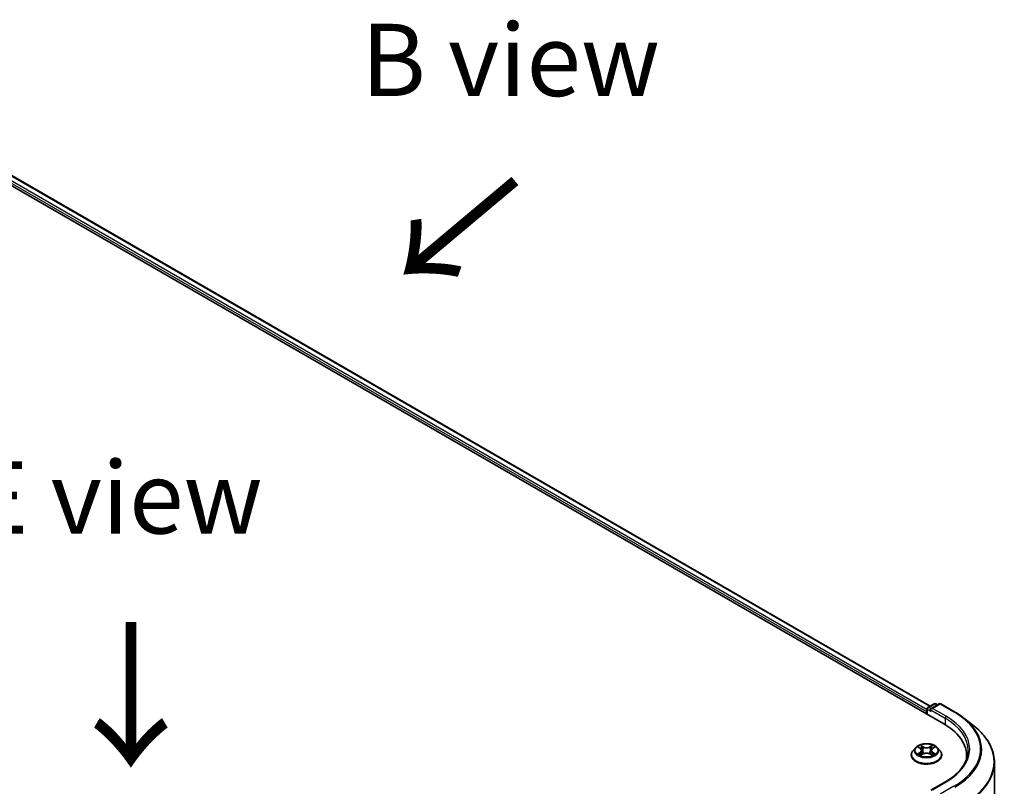
# Model space of a CAD drawing. Units: millimetres. Extents: x 0 to 8662, y 0 to 1405.
# Drawn here: x 174 to 259, y 469 to 535 of the extents above; entities that cross this region are included whole.
import ezdxf

# ---------------------------------------------------------------- set-up
doc = ezdxf.new("R2010")
doc.units = ezdxf.units.MM
doc.header["$LTSCALE"] = 2.5
for name, color, linetype, lineweight in [('Symbol (ISO)', 7, 'Continuous', 18), ('Visible (ISO)', 7, 'Continuous', 35), ('Visible Narrow (ISO)', 7, 'Continuous', 25)]:
    doc.layers.add(name, color=color, linetype=linetype, lineweight=lineweight)
doc.styles.add('Note Text (TK)', font='MS PGothic.ttf')

msp = doc.modelspace()

# ---------------------------------------------------------------- linework, layer by layer
at = {"layer": 'Visible (ISO)'}
for p, q in [((151.3218, 533.8379), (254.1737, 474.4563)), ((153.5227, 533.4353), (252.9892, 476.0083)), ((252.7195, 475.2959), (252.7195, 475.7739)), ((252.7877, 475.892), (253.3208, 476.1998)), ((253.771, 476.1999), (253.0409, 475.7784)), ((253.4572, 476.1998), (253.614, 476.1092)), ((253.9074, 476.1999), (255.0966, 475.5133)), ((252.663, 475.5326), (252.663, 475.3285)), ((255.9088, 474.9652), (256.7683, 474.2848)), ((251.7308, 472.4186), (251.5054, 472.1671)), ((251.9517, 472.4463), (252.1452, 472.3305)), ((252.2644, 472.1716), (252.3017, 471.8246)), ((253.0616, 472.1716), (253.0244, 471.8246)), ((253.1808, 472.3305), (253.3743, 472.4463)), ((253.3743, 472.4463), (253.3744, 472.4463)), ((253.5952, 472.4186), (253.8207, 472.1671)), ((251.3448, 471.7656), (251.3448, 471.7807)), ((252.1807, 471.7571), (252.3822, 471.8695)), ((252.9438, 471.8695), (253.1454, 471.7571)), ((253.9812, 471.7656), (253.9812, 471.7807)), ((256.1307, 471.406), (256.1307, 471.7285)), ((258.5398, 424.2636), (258.5398, 471.1315)), ((254.2983, 469.4528), (253.0409, 468.7268))]:
    msp.add_line(p, q, dxfattribs=at)
for centre, start, end in [((252.8559, 475.7739), 120, 180), ((253.389, 476.0817), 60, 120), ((253.8392, 476.0818), 60, 120)]:
    msp.add_arc(centre, 0.1364, start, end, dxfattribs=at)
for centre, major_axis, start_param, end_param in [((252.7594, 475.5883), (-0.0682, -0.1181), 4.3540694, 5.4977871), ((253.1773, 475.6996), (-0.1928, 0), 4.712389, 6.2831853), ((253.0809, 475.644), (-0.0682, 0.1181), 0.7853982, 2.3561945), ((249.4489, 471.7285), (6.6818, 0), 6.1711605, 7.0685835), ((249.4489, 470.9862), (6.8182, 0), 0.1529658, 0.2006295)]:
    msp.add_ellipse(centre, major_axis=major_axis, ratio=0.5773503, start_param=start_param, end_param=end_param, dxfattribs=at)
for points, knots in [([(255.0966, 475.5133), (255.1554, 475.4794), (255.2134, 475.4449), (255.3274, 475.3748), (255.3835, 475.3393), (255.4938, 475.2671), (255.548, 475.2306), (255.6544, 475.1564), (255.7067, 475.1189), (255.8092, 475.0428), (255.8595, 475.0042), (255.9088, 474.9652)], [3.14159265, 3.14159265, 3.14159265, 3.14159265, 3.17264484, 3.17264484, 3.20369702, 3.20369702, 3.2347492, 3.2347492, 3.26580139, 3.26580139, 3.29685357, 3.29685357, 3.29685357, 3.29685357]), ([(258.5398, 471.1315), (258.5398, 471.3586), (258.515, 471.5857), (258.4163, 472.0354), (258.3424, 472.258), (258.1476, 472.6948), (258.0266, 472.9089), (257.7401, 473.3255), (257.5745, 473.5279), (257.2018, 473.918), (256.9946, 474.1057), (256.7683, 474.2848)], [2.35619449, 2.35619449, 2.35619449, 2.35619449, 2.48222194, 2.48222194, 2.60824939, 2.60824939, 2.73427684, 2.73427684, 2.86030429, 2.86030429, 2.98633174, 2.98633174, 2.98633174, 2.98633174]), ([(251.5054, 472.1671), (251.4851, 472.1444), (251.4664, 472.121), (251.4328, 472.0727), (251.4178, 472.0478), (251.3918, 471.9968), (251.3808, 471.9707), (251.363, 471.9176), (251.3562, 471.8905), (251.3471, 471.8359), (251.3448, 471.8083), (251.3448, 471.7807)], [3.4494242, 3.4494242, 3.4494242, 3.4494242, 3.54493753, 3.54493753, 3.64045085, 3.64045085, 3.73596417, 3.73596417, 3.83147749, 3.83147749, 3.92699082, 3.92699082, 3.92699082, 3.92699082]), ([(253.5952, 472.4186), (253.5394, 472.4808), (253.4686, 472.5354), (253.3015, 472.6294), (253.2041, 472.6681), (252.9951, 472.7246), (252.8836, 472.7424), (252.6575, 472.7561), (252.543, 472.7521), (252.3215, 472.7226), (252.2145, 472.6971), (252.0178, 472.6262), (251.9283, 472.5807), (251.8066, 472.4935), (251.7657, 472.4576), (251.7308, 472.4186)], [1.2629648, 1.2629648, 1.2629648, 1.2629648, 1.5839777, 1.5839777, 1.9184063, 1.9184063, 2.2514838, 2.2514838, 2.5827972, 2.5827972, 2.9145331, 2.9145331, 3.2485111, 3.2485111, 3.4494242, 3.4494242, 3.4494242, 3.4494242]), ([(251.9962, 472.4196), (251.9691, 472.4504), (251.9278, 472.4679), (251.8883, 472.4766), (251.8878, 472.4767), (251.8874, 472.4768)], [0.001902216, 0.001902216, 0.001902216, 0.001902216, 0.032055974, 0.032055974, 0.032394303, 0.032394303, 0.032394303, 0.032394303]), ([(251.8874, 472.4768), (251.8878, 472.4766), (251.8882, 472.4765), (251.8922, 472.4749), (251.8959, 472.4735), (251.8996, 472.472)], [-0.0323943032, -0.0323943032, -0.0323943032, -0.0323943032, -0.0320559737, -0.0320559737, -0.0289727583, -0.0289727583, -0.0289727583, -0.0289727583]), ([(252.1397, 472.6205), (252.1395, 472.6207), (252.1393, 472.6208), (252.1389, 472.6212), (252.1386, 472.6214), (252.1384, 472.6217)], [-0.00023059908, -0.00023059908, -0.00023059908, -0.00023059908, 0, 0, 0.00033832945, 0.00033832945, 0.00033832945, 0.00033832945]), ([(252.1384, 472.6217), (252.1385, 472.6214), (252.1387, 472.6212), (252.139, 472.6207), (252.1391, 472.6205), (252.1392, 472.6204)], [-0.00033832945, -0.00033832945, -0.00033832945, -0.00033832945, 0, 0, 0.00024151791, 0.00024151791, 0.00024151791, 0.00024151791]), ([(252.2644, 472.1716), (252.2631, 472.184), (252.2602, 472.1962), (252.2517, 472.2201), (252.246, 472.2318), (252.2321, 472.2542), (252.2238, 472.265), (252.205, 472.2855), (252.1945, 472.2953), (252.1713, 472.3138), (252.1587, 472.3225), (252.1452, 472.3305)], [0.84730152, 0.84730152, 0.84730152, 0.84730152, 0.98850982, 0.98850982, 1.12971813, 1.12971813, 1.27092643, 1.27092643, 1.41213473, 1.41213473, 1.55334303, 1.55334303, 1.55334303, 1.55334303]), ([(253.1808, 472.3305), (253.1673, 472.3225), (253.1547, 472.3138), (253.1315, 472.2953), (253.121, 472.2855), (253.1022, 472.265), (253.0939, 472.2542), (253.08, 472.2318), (253.0743, 472.2201), (253.0658, 472.1962), (253.063, 472.184), (253.0616, 472.1716)], [3.15904595, 3.15904595, 3.15904595, 3.15904595, 3.30025425, 3.30025425, 3.44146255, 3.44146255, 3.58267086, 3.58267086, 3.72387916, 3.72387916, 3.86508746, 3.86508746, 3.86508746, 3.86508746]), ([(253.1317, 472.5252), (253.1572, 472.5604), (253.1717, 472.5968), (253.1873, 472.6212), (253.1875, 472.6214), (253.1877, 472.6217)], [0, 0, 0, 0, 0.032055974, 0.032055974, 0.032394303, 0.032394303, 0.032394303, 0.032394303]), ([(253.1877, 472.6217), (253.1874, 472.6214), (253.1871, 472.6212), (253.1845, 472.6189), (253.1821, 472.6167), (253.1797, 472.6145)], [-0.0323943032, -0.0323943032, -0.0323943032, -0.0323943032, -0.0320559737, -0.0320559737, -0.0289727583, -0.0289727583, -0.0289727583, -0.0289727583]), ([(253.4386, 472.4768), (253.4382, 472.4767), (253.4378, 472.4766), (253.437, 472.4764), (253.4367, 472.4763), (253.4364, 472.4763)], [-0.00033832945, -0.00033832945, -0.00033832945, -0.00033832945, 0, 0, 0.00024151791, 0.00024151791, 0.00024151791, 0.00024151791]), ([(253.4366, 472.476), (253.4369, 472.4761), (253.4372, 472.4762), (253.4378, 472.4765), (253.4382, 472.4766), (253.4386, 472.4768)], [-0.00023059908, -0.00023059908, -0.00023059908, -0.00023059908, 0, 0, 0.00033832945, 0.00033832945, 0.00033832945, 0.00033832945]), ([(253.9812, 471.7807), (253.9812, 471.8083), (253.9789, 471.8359), (253.9698, 471.8905), (253.9631, 471.9176), (253.9453, 471.9707), (253.9342, 471.9968), (253.9082, 472.0478), (253.8932, 472.0727), (253.8596, 472.121), (253.841, 472.1444), (253.8207, 472.1671)], [0.78539816, 0.78539816, 0.78539816, 0.78539816, 0.88091149, 0.88091149, 0.97642481, 0.97642481, 1.07193813, 1.07193813, 1.16745145, 1.16745145, 1.26296478, 1.26296478, 1.26296478, 1.26296478]), ([(256.2671, 472.1739), (256.2671, 471.976), (256.2402, 471.7781), (256.1325, 471.3855), (256.0517, 471.1909), (255.8368, 470.8091), (255.7027, 470.622), (255.3837, 470.2605), (255.1987, 470.0861), (254.7821, 469.755), (254.5504, 469.5983), (254.2983, 469.4528)], [3.92699082, 3.92699082, 3.92699082, 3.92699082, 4.08407045, 4.08407045, 4.24115008, 4.24115008, 4.39822972, 4.39822972, 4.55530935, 4.55530935, 4.71238898, 4.71238898, 4.71238898, 4.71238898]), ([(251.3448, 471.7656), (251.3448, 471.6843), (251.3662, 471.6033), (251.4494, 471.448), (251.5125, 471.374), (251.6756, 471.24), (251.7768, 471.1804), (252.0059, 471.0831), (252.1338, 471.0456), (252.4027, 470.9961), (252.5436, 470.9841), (252.8246, 470.9868), (252.9646, 471.0013), (253.2302, 471.0557), (253.3557, 471.0955), (253.5798, 471.1971), (253.6783, 471.2588), (253.8373, 471.399), (253.898, 471.4775), (253.9657, 471.6271), (253.9812, 471.6963), (253.9812, 471.7656)], [3.9269908, 3.9269908, 3.9269908, 3.9269908, 4.2267014, 4.2267014, 4.5391124, 4.5391124, 4.8636054, 4.8636054, 5.1893334, 5.1893334, 5.5140838, 5.5140838, 5.8384387, 5.8384387, 6.1632728, 6.1632728, 6.4890702, 6.4890702, 6.8129852, 6.8129852, 7.0685835, 7.0685835, 7.0685835, 7.0685835]), ([(251.8894, 471.8717), (251.8891, 471.8716), (251.8889, 471.8715), (251.8882, 471.8713), (251.8878, 471.8711), (251.8874, 471.871)], [-0.00023059908, -0.00023059908, -0.00023059908, -0.00023059908, 0, 0, 0.00033832945, 0.00033832945, 0.00033832945, 0.00033832945]), ([(251.8874, 471.871), (251.8878, 471.8711), (251.8883, 471.8712), (251.889, 471.8713), (251.8893, 471.8714), (251.8897, 471.8714)], [-0.00033832945, -0.00033832945, -0.00033832945, -0.00033832945, 0, 0, 0.00024151791, 0.00024151791, 0.00024151791, 0.00024151791]), ([(252.0395, 471.8544), (252.0477, 471.8476), (252.0566, 471.8407), (252.0757, 471.827), (252.0859, 471.8202), (252.1076, 471.8067), (252.1191, 471.8001), (252.1432, 471.787), (252.1559, 471.7807), (252.1768, 471.7709), (252.1847, 471.7673), (252.1927, 471.7638)], [4.53491661, 4.53491661, 4.53491661, 4.53491661, 4.60506204, 4.60506204, 4.67520747, 4.67520747, 4.7453529, 4.7453529, 4.81549833, 4.81549833, 4.85637589, 4.85637589, 4.85637589, 4.85637589]), ([(252.1887, 471.7616), (252.1666, 471.763), (252.1531, 471.7488), (252.1387, 471.7266), (252.1385, 471.7263), (252.1384, 471.7261)], [0.002431037, 0.002431037, 0.002431037, 0.002431037, 0.032055974, 0.032055974, 0.032394303, 0.032394303, 0.032394303, 0.032394303]), ([(252.1384, 471.7261), (252.1386, 471.7263), (252.1389, 471.7265), (252.1416, 471.7289), (252.1439, 471.7309), (252.1463, 471.7329)], [-0.0323943032, -0.0323943032, -0.0323943032, -0.0323943032, -0.0320559737, -0.0320559737, -0.0289727583, -0.0289727583, -0.0289727583, -0.0289727583]), ([(252.9438, 471.8695), (252.9135, 471.8864), (252.879, 471.9004), (252.8048, 471.9217), (252.7651, 471.9289), (252.6838, 471.9362), (252.6422, 471.9362), (252.5609, 471.9289), (252.5212, 471.9217), (252.447, 471.9004), (252.4126, 471.8864), (252.3822, 471.8695)], [1.5882496, 1.5882496, 1.5882496, 1.5882496, 1.8954276, 1.8954276, 2.2026055, 2.2026055, 2.5097835, 2.5097835, 2.8169614, 2.8169614, 3.1241394, 3.1241394, 3.1241394, 3.1241394]), ([(253.1333, 471.7638), (253.1414, 471.7673), (253.1493, 471.7709), (253.1702, 471.7807), (253.1828, 471.787), (253.207, 471.8001), (253.2184, 471.8067), (253.2401, 471.8202), (253.2503, 471.827), (253.2694, 471.8407), (253.2783, 471.8476), (253.2865, 471.8544)], [6.13919839, 6.13919839, 6.13919839, 6.13919839, 6.18007596, 6.18007596, 6.25022139, 6.25022139, 6.32036682, 6.32036682, 6.39051225, 6.39051225, 6.46065768, 6.46065768, 6.46065768, 6.46065768]), ([(253.1863, 471.7272), (253.1865, 471.7271), (253.1867, 471.7269), (253.1871, 471.7265), (253.1874, 471.7263), (253.1877, 471.7261)], [-0.00023059908, -0.00023059908, -0.00023059908, -0.00023059908, 0, 0, 0.00033832945, 0.00033832945, 0.00033832945, 0.00033832945]), ([(253.1877, 471.7261), (253.1875, 471.7263), (253.1873, 471.7266), (253.187, 471.727), (253.1869, 471.7272), (253.1868, 471.7274)], [-0.00033832945, -0.00033832945, -0.00033832945, -0.00033832945, 0, 0, 0.00024151791, 0.00024151791, 0.00024151791, 0.00024151791]), ([(253.3249, 471.8725), (253.3517, 471.8775), (253.3958, 471.88), (253.4378, 471.8712), (253.4382, 471.8711), (253.4386, 471.871)], [0, 0, 0, 0, 0.032055974, 0.032055974, 0.032394303, 0.032394303, 0.032394303, 0.032394303]), ([(253.4386, 471.871), (253.4382, 471.8711), (253.4378, 471.8713), (253.4338, 471.8728), (253.4301, 471.8741), (253.4265, 471.8754)], [-0.0323943032, -0.0323943032, -0.0323943032, -0.0323943032, -0.0320559737, -0.0320559737, -0.0289727583, -0.0289727583, -0.0289727583, -0.0289727583])]:
    msp.add_open_spline(points, degree=3, knots=knots, dxfattribs=at)
for points in [[(251.8996, 472.472), (251.9173, 472.4648), (251.935, 472.4562), (251.9517, 472.4463)], [(253.1797, 472.6145), (253.1572, 472.5935), (253.1343, 472.5675), (253.1087, 472.5426)], [(252.1463, 471.7329), (252.1576, 471.7423), (252.1689, 471.7506), (252.1806, 471.7572)], [(253.4265, 471.8754), (253.392, 471.8873), (253.3572, 471.8946), (253.3309, 471.8996)]]:
    msp.add_open_spline(points, degree=3, dxfattribs=at)
at = {"layer": 'Visible Narrow (ISO)'}
for p, q in [((153.0252, 533.0585), (252.663, 475.5326)), ((153.1217, 533.2255), (252.7195, 475.7227)), ((153.4773, 533.4308), (252.9626, 475.993)), ((252.7594, 475.7182), (253.0809, 475.5326)), ((252.7594, 475.2728), (252.7594, 475.7182)), ((252.8559, 475.8852), (253.389, 476.193)), ((253.0409, 475.7784), (252.8559, 475.8852)), ((252.9844, 475.6996), (254.2701, 474.9574)), ((253.1773, 475.811), (253.8392, 476.1932)), ((254.3665, 475.1244), (253.1773, 475.811)), ((253.389, 476.193), (253.574, 476.0862)), ((253.8392, 476.1932), (255.0284, 475.5066)), ((254.2701, 474.9574), (254.2701, 474.3995)), ((251.8874, 472.4768), (252.1336, 472.3296)), ((252.3933, 472.4795), (252.1384, 472.6217)), ((252.2173, 472.5426), (252.3776, 472.4532)), ((252.3546, 472.1313), (252.2732, 472.425)), ((252.3776, 472.4532), (252.3546, 472.1313)), ((253.1877, 472.6217), (252.9327, 472.4795)), ((252.9485, 472.4532), (253.1087, 472.5426)), ((252.9485, 472.4532), (252.9714, 472.1313)), ((253.0528, 472.425), (252.9714, 472.1313)), ((253.1925, 472.3296), (253.4386, 472.4768)), ((252.1336, 472.0182), (251.8874, 471.871)), ((251.9951, 471.8996), (252.1499, 471.9921)), ((252.0772, 471.8262), (252.0609, 471.8524)), ((252.1384, 471.7261), (252.3933, 471.8682)), ((252.1499, 471.9921), (252.1658, 471.776)), ((252.1672, 471.7572), (252.1672, 471.7571)), ((252.1678, 471.7492), (252.1678, 471.7492)), ((252.9327, 471.8682), (253.1877, 471.7261)), ((253.1582, 471.7492), (253.1582, 471.7492)), ((253.1588, 471.7572), (253.1588, 471.7571)), ((253.1762, 471.9921), (253.1602, 471.776)), ((253.1762, 471.9921), (253.3309, 471.8996)), ((253.4386, 471.871), (253.1925, 472.0182)), ((253.2651, 471.8524), (253.2489, 471.8262)), ((253.1773, 468.7594), (254.3665, 469.446)), ((255.0284, 469.0639), (253.8392, 468.3773))]:
    msp.add_line(p, q, dxfattribs=at)
for centre, major_axis, ratio, start_param, end_param in [((252.8559, 475.7739), (-0.1364, 0), 0.5773503, 0, 0.7853982), ((252.8559, 475.7739), (0.0682, 0.1181), 0.5773503, 0.7853982, 2.3561945), ((252.8559, 475.7739), (-0.0682, 0.1181), 0.5773503, 5.4977871, 6.2831853), ((253.389, 476.0817), (-0.0682, 0.1181), 0.5773503, 5.4977871, 6.2831853), ((253.389, 476.0817), (0.0682, 0.1181), 0.5773503, 0, 0.7853982), ((253.8392, 476.0818), (-0.0682, 0.1181), 0.5773503, 5.4977871, 6.2831853), ((253.8392, 476.0818), (0.0682, 0.1181), 0.5773503, 0, 0.7853982), ((254.3665, 475.013), (0.0682, 0.1181), 0.5773503, 0.7853982, 2.3561945), ((249.4489, 472.1739), (6.8182, 0), 0.5773503, 0, 0.7853982), ((249.4489, 472.2852), (6.9545, 0), 0.5773503, 5.4977871, 7.0685835), ((255.0284, 475.3952), (0.0682, 0.1181), 0.5773503, 0, 0.7853982), ((249.4489, 472.2852), (7.8907, 0), 0.5773503, 5.4977871, 7.0685835), ((249.4489, 472.2451), (7.9954, 0), 0.5773503, 5.4977871, 6.9133226), ((249.4489, 471.2028), (9.0593, 0), 0.5773503, 5.4977871, 6.9133226), ((252.663, 471.8212), (-1.3035, 0), 0.5773503, 5.8056187, 9.9023446), ((252.663, 472.1401), (-1.0496, 0), 0.5773503, 5.8056187, 9.9023446), ((252.663, 472.1739), (-0.9364, 0), 0.5773503, 5.3071026, 5.6884717), ((252.663, 472.0708), (0.7328, 0), 0.5773503, 2.1762943, 2.4206222), ((252.1336, 472.311), (0.0117, 0.0195), 0.5873385, 0, 0.7942785), ((251.8543, 472.1739), (0.3883, 0), 0.5773503, 5.5152404, 7.0511302), ((251.8543, 472.1569), (0.4109, 0), 0.5773503, 5.5152404, 6.3450887), ((252.2016, 472.5348), (-0.0186, -0.0131), 0.1849737, 1.043317, 2.4384992), ((252.1417, 472.4402), (0.0962, -0.1923), 0.5476269, 1.2270205, 1.8422764), ((252.2575, 472.4172), (-0.0219, -0.0061), 0.2229178, 3.8515805, 5.2070037), ((252.3933, 472.461), (-0.0111, -0.0199), 0.5671862, 3.9184152, 5.401945), ((252.663, 472.6239), (0.4109, 0), 0.5773503, 3.9444441, 5.4803339), ((252.663, 472.6408), (-0.3883, 0), 0.5773503, 0.8028515, 2.3387412), ((252.9327, 472.461), (0.0111, -0.0199), 0.5671862, 0.8812403, 2.3647701), ((253.4718, 472.1739), (-0.3883, 0), 0.5773503, 5.5152404, 7.0511302), ((253.1844, 472.4402), (-0.0962, -0.1923), 0.5476269, 4.4409089, 5.0561648), ((253.0685, 472.4172), (-0.0219, 0.0061), 0.2229178, 4.2177743, 5.5731974), ((253.4718, 472.1569), (-0.4109, 0), 0.5773503, 6.221282, 7.0511302), ((252.663, 472.0708), (0.7328, 0), 0.5773503, 0.7209705, 0.9652983), ((253.1244, 472.5348), (-0.0186, 0.0131), 0.1849737, 0.7030935, 2.0982756), ((253.1925, 472.311), (-0.0117, 0.0195), 0.5873385, 5.4889069, 6.2831853), ((252.663, 472.1739), (-0.9364, 0), 0.5773503, 3.7363063, 4.1176753), ((252.663, 471.7807), (-1.3182, 0), 0.5773503, 0, 3.1415927), ((252.663, 471.7656), (1.3182, 0), 0.5773503, 3.1415927, 6.2831853), ((252.663, 472.1739), (0.9364, 0), 0.5773503, 3.7363063, 4.1176753), ((252.0114, 471.8921), (-0.0044, -0.0223), 0.7797536, 4.5269049, 5.922087), ((251.9419, 471.7229), (-0.0717, -0.1711), 0.7122196, 2.6720097, 3.2872655), ((252.0772, 471.8449), (-0.0193, -0.012), 0.7297361, 5.1634453, 5.7754826), ((252.1336, 471.9996), (0.0117, -0.0195), 0.5873385, 0.8637843, 2.3473142), ((252.3389, 472.1235), (-0.0219, -0.0061), 0.2228845, 3.8515738, 5.2026198), ((252.3933, 471.8496), (-0.0111, 0.0199), 0.5671862, 5.5063628, 6.2831853), ((252.663, 471.7069), (0.3883, 0), 0.5773503, 0.8028515, 2.3387412), ((252.9327, 471.8496), (0.0111, 0.0199), 0.5671862, 0, 0.7768225), ((252.9871, 472.1235), (-0.0219, 0.0061), 0.2228845, 4.2221582, 5.5732041), ((253.1925, 471.9996), (-0.0117, -0.0195), 0.5873385, 3.9358711, 5.419401), ((252.663, 472.1739), (0.9364, 0), 0.5773503, 5.3071026, 5.6884717), ((253.3842, 471.7229), (0.0717, -0.1711), 0.7122196, 2.9959198, 3.6111756), ((253.2488, 471.8449), (-0.0193, 0.012), 0.7297361, 3.6492954, 4.2613326), ((253.3147, 471.8921), (0.0044, -0.0223), 0.7797536, 0.3610983, 1.7562804), ((249.4489, 471.1315), (9.0909, 0), 0.5773503, 5.4977871, 6.2831853), ((254.3665, 469.3347), (-0.0682, 0.1181), 0.5773503, 5.4977871, 6.2831853)]:
    msp.add_ellipse(centre, major_axis=major_axis, ratio=ratio, start_param=start_param, end_param=end_param, dxfattribs=at)
msp.add_ellipse((252.663, 472.1739), major_axis=(0.9734, 0), ratio=0.5773503, dxfattribs=at)
for points in [[(252.1392, 472.6204), (252.1545, 472.5962), (252.169, 472.5602), (252.1943, 472.5252)], [(252.2173, 472.5426), (252.1892, 472.57), (252.1643, 472.5986), (252.1397, 472.6205)], [(252.1943, 472.5252), (252.2174, 472.4933), (252.2355, 472.4561), (252.2459, 472.4187)], [(252.2459, 472.4187), (252.2731, 472.3208), (252.3002, 472.2229), (252.3274, 472.125)], [(252.9986, 472.125), (253.0258, 472.2229), (253.053, 472.3208), (253.0801, 472.4187)], [(253.0801, 472.4187), (253.0905, 472.4561), (253.1086, 472.4933), (253.1317, 472.5252)], [(253.4364, 472.4763), (253.3976, 472.4677), (253.3567, 472.4502), (253.3298, 472.4196)], [(253.3744, 472.4463), (253.3942, 472.4582), (253.4157, 472.468), (253.4366, 472.476)], [(251.9951, 471.8996), (251.9663, 471.8941), (251.9271, 471.8858), (251.8894, 471.8717)], [(251.8897, 471.8714), (251.9309, 471.88), (251.9745, 471.8775), (252.0011, 471.8725)], [(252.0011, 471.8725), (252.0153, 471.8698), (252.0283, 471.8637), (252.0395, 471.8544)], [(252.3274, 472.125), (252.3503, 472.0424), (252.3769, 471.9614), (252.4089, 471.8831)], [(252.4305, 471.8926), (252.4009, 471.9701), (252.3761, 472.05), (252.3546, 472.1313)], [(252.9714, 472.1313), (252.95, 472.05), (252.9251, 471.9701), (252.8955, 471.8926)], [(252.9171, 471.8831), (252.9491, 471.9614), (252.9757, 472.0424), (252.9986, 472.125)], [(253.1868, 471.7274), (253.1727, 471.7491), (253.1592, 471.763), (253.1373, 471.7616)], [(253.1454, 471.7572), (253.1594, 471.7493), (253.1729, 471.739), (253.1863, 471.7272)], [(253.2865, 471.8544), (253.2977, 471.8637), (253.3107, 471.8698), (253.3249, 471.8725)]]:
    msp.add_open_spline(points, degree=3, dxfattribs=at)

# ---------------------------------------------------------------- texts
at = {"layer": 'Symbol (ISO)', "color": 7, "char_height": 6.25, "attachment_point": 5, "line_spacing_factor": 1.5, "style": 'Note Text (TK)'}
for s, insert in [('\\fＭＳ Ｐゴシック|b0|i0;B view', (216.6638, 531.9278)), ('\\fＭＳ Ｐゴシック|b0|i0;E view', (182.5609, 494.0616))]:
    msp.add_mtext(s, dxfattribs=dict(at, insert=insert))
at = {"layer": 'Symbol (ISO)', "color": 7, "char_height": 10, "attachment_point": 4, "line_spacing_factor": 1.5, "style": 'Note Text (TK)'}
for insert, rotation in [((217.3404, 521.9469), 220), ((183.6136, 483.8228), 270)]:
    msp.add_mtext('\\fＭＳ Ｐゴシック|b0|i0;{\\H10.0000;→}', dxfattribs=dict(at, insert=insert, rotation=rotation))

doc.saveas('drawing.dxf')
